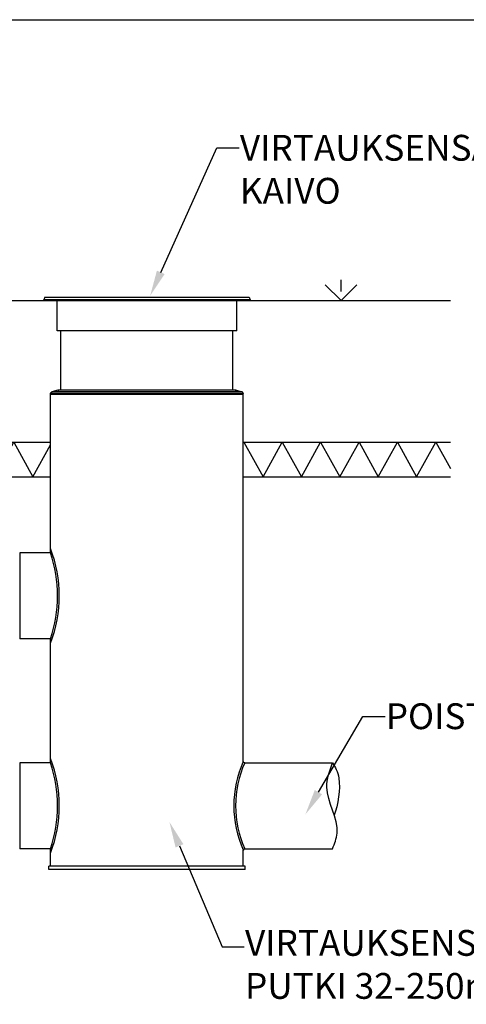
# Model space of a CAD drawing. Units: millimetres. Extents: x -37088 to 10250, y 0 to 7175.
# Drawn here: x 7294 to 8592, y 4314 to 7175 of the extents above; entities that cross this region are included whole.
import ezdxf
from ezdxf import colors
from ezdxf.entities.mleader import LeaderData, LeaderLine
from ezdxf.math import Vec2, Vec3

# ---------------------------------------------------------------- set-up
doc = ezdxf.new("R2010")
doc.units = ezdxf.units.MM
doc.layers.add('noprint', color=7, linetype='Continuous', plot=False)
doc.layers.add('VISIBLE', color=7, linetype='Continuous')
doc.layers.add('Visible Narrow', color=7, linetype='Continuous')
doc.styles.get("Standard").update_dxf_attribs({"font": 'arial.ttf'})

msp = doc.modelspace()

# ---------------------------------------------------------------- linework, layer by layer
for points in [[(8228.039, 6385.573), (8228.039, 6418.907)], [(8182.369, 6404.576), (8228.039, 6358.907), (8273.708, 6404.576)], [(7383.956, 6043.586), (7383.956, 6058.227)], [(7109.437, 5947.103), (7383.956, 5947.103)], [(7109.437, 5847.103), (7165.194, 5947.103), (7220.952, 5847.103), (7276.709, 5947.103), (7332.467, 5847.103), (7383.956, 5939.448)], [(7943.956, 5947.103), (8001.558, 5947.103)], [(7943.956, 5943.796), (7945.801, 5947.103), (8001.558, 5847.103)], [(8001.558, 5947.103), (8545.89, 5947.103)], [(8001.558, 5847.103), (8057.316, 5947.103), (8113.073, 5847.103), (8168.831, 5947.103), (8224.589, 5847.103), (8280.346, 5947.103), (8336.104, 5847.103), (8391.861, 5947.103), (8447.619, 5847.103), (8503.377, 5947.103), (8545.89, 5870.857)], [(7109.437, 5847.103), (7383.956, 5847.103)], [(7943.956, 5847.103), (8001.558, 5847.103)], [(8001.558, 5847.103), (8545.89, 5847.103)], [(7948.956, 4705.907), (7948.956, 4715.907)]]:
    msp.add_lwpolyline(points)
at = {"color": 2}
msp.add_lwpolyline([(5558.693, 6358.907), (8545.89, 6358.907)], dxfattribs=at)
for centre, radius, start, end in [((7019.095, 5500.907), 389.861, 339.369903, 20.630097), ((7003.331, 5500.907), 400.625, 341.819446, 18.180554), ((7019.095, 4890.907), 389.861, 339.369903, 20.630097), ((7003.331, 4890.907), 400.625, 341.819446, 18.180554), ((8229.349, 4890.907), 312.907, 155.77278, 204.22722), ((8229.349, 4890.907), 307.907, 156.048305, 203.951695)]:
    msp.add_arc(centre, radius, start, end)
msp.add_spline([(8203.338, 4765.907), (8216.538, 4811.399), (8186.813, 4945.194), (8203.338, 5015.907)], degree=3)
msp.add_open_spline([(8203.338, 5015.907), (8211.104, 5003.234), (8231.311, 4970.264), (8219.084, 4892.401), (8208.494, 4863.604)], degree=3, knots=[0, 0, 0, 0, 42.6619474, 110.99669174, 110.99669174, 110.99669174, 110.99669174])
at = {"layer": 'noprint', "linetype": 'Continuous', "transparency": 33554457}
msp.add_lwpolyline([(0, 7175), (10250, 7175), (10250, 0), (0, 0)], close=True, dxfattribs=at)
at = {"layer": 'VISIBLE', "extrusion": (0, 1, 0)}
for p, q in [((7366.956, 6368.907), (7363.956, 6360.907)), ((7963.956, 6360.907), (7363.956, 6360.907)), ((7363.956, 6358.907), (7363.956, 6360.907)), ((7963.956, 6358.907), (7363.956, 6358.907)), ((7366.956, 6368.907), (7960.956, 6368.907)), ((7402.956, 6270.907), (7402.956, 6358.907)), ((7924.956, 6270.907), (7924.956, 6358.907)), ((7960.956, 6368.907), (7963.956, 6360.907)), ((7963.956, 6358.907), (7963.956, 6360.907)), ((7924.956, 6270.907), (7402.956, 6270.907)), ((7413.956, 6098.907), (7413.956, 6270.907)), ((7913.956, 6098.907), (7913.956, 6270.907)), ((7404.664, 6098.554), (7387.641, 6093.911)), ((7920.617, 6098.907), (7407.296, 6098.907)), ((7923.248, 6098.554), (7940.272, 6093.911)), ((7383.956, 6085.907), (7383.956, 6089.088)), ((7943.956, 6085.907), (7383.956, 6085.907)), ((7383.956, 6058.227), (7383.956, 6085.907)), ((7943.956, 6085.907), (7383.956, 6085.907)), ((7943.956, 6085.907), (7943.956, 6089.088)), ((7943.956, 5019.907), (7943.956, 6085.907)), ((7383.956, 5625.907), (7383.956, 6043.586)), ((7293.956, 5625.907), (7293.956, 5375.907)), ((7383.956, 5625.907), (7293.956, 5625.907)), ((7383.956, 5375.907), (7293.956, 5375.907)), ((7383.956, 5015.907), (7383.956, 5375.907)), ((7293.956, 5015.907), (7293.956, 4765.907)), ((7383.956, 5015.907), (7293.956, 5015.907)), ((7947.956, 5015.907), (8203.338, 5015.907)), ((7383.956, 4765.907), (7293.956, 4765.907)), ((7383.956, 4715.907), (7383.956, 4765.907)), ((7943.956, 4715.907), (7943.956, 4761.907)), ((7947.956, 4765.907), (8203.338, 4765.907)), ((7948.956, 4715.907), (7378.956, 4715.907)), ((7378.956, 4705.907), (7378.956, 4715.907)), ((7948.956, 4705.907), (7378.956, 4705.907))]:
    msp.add_line(p, q, dxfattribs=at)
at = {"layer": 'VISIBLE', "extrusion": (1.22465e-16, 0, -1)}
for centre, radius, start, end in [((-7388.956, 6089.088), 5, 0, 74.744881), ((-7407.296, 6088.907), 10, 74.744881, 90), ((-7920.617, 6088.907), 10, 90, 105.255119), ((-7938.956, 6089.088), 5, 105.255119, 180), ((-7947.956, 5019.907), 4, 270, 0)]:
    msp.add_arc(centre, radius, start, end, dxfattribs=at)
at = {"layer": 'VISIBLE'}
msp.add_arc((7947.956, 4761.907), 4, 90, 180, dxfattribs=at)
at = {"layer": 'Visible Narrow', "extrusion": (0, 1, 0)}
for p, q in [((7940.272, 6093.911), (7387.641, 6093.911)), ((7923.248, 6098.554), (7404.664, 6098.554)), ((7943.956, 6089.088), (7383.956, 6089.088))]:
    msp.add_line(p, q, dxfattribs=at)

# ---------------------------------------------------------------- leaders
at = {"color": 10}
ml = msp.add_multileader_mtext('Standard', dxfattribs=at)
ml.set_content('VIRTAUKSENSÄÄTÖ-\\PKAIVO', color=10)
ml.set_leader_properties()
ml.build(insert=Vec2(0, 0))
ml.multileader.update_dxf_attribs({"arrow_head_size": 75})
ctx = ml.context
ctx.base_point, ctx.char_height, ctx.arrow_head_size, ctx.plane_origin = Vec3(7932.005, 6802.225), 75, 75, Vec3(7673.186, 7165.079)
notes = []
notes.append((ctx, [(0, (1, 1, 0), (7867.372, 6802.225), (1, 0), 64.633, [(0, [(7673.186, 6372.554)], 0, [])])]))
ctx.mtext.insert, ctx.mtext.flow_direction = Vec3(7934.005, 6840.364), 5
ml = msp.add_multileader_mtext('Standard', dxfattribs=at)
ml.set_content('POISTOYHDE 110-315mm', color=10)
ml.set_leader_properties()
ml.build(insert=Vec2(0, 0))
ml.multileader.update_dxf_attribs({"arrow_head_size": 75})
ctx = ml.context
ctx.base_point, ctx.char_height, ctx.arrow_head_size, ctx.plane_origin = Vec3(8355.971, 5150.501), 75, 75, Vec3(8279.723, 4924.196)
notes.append((ctx, [(0, (1, 1, 0), (8291.338, 5150.501), (1, 0), 64.633, [(0, [(8124.421, 4865.808)], 0, [])])]))
ctx.mtext.insert, ctx.mtext.flow_direction = Vec3(8357.971, 5188.666), 5
ml = msp.add_multileader_mtext('Standard', dxfattribs=at)
ml.set_content('VIRTAUKSENSÄÄTÖ-\\PPUTKI 32-250mm\\P(rungon sisällä)', color=10)
ml.set_leader_properties()
ml.build(insert=Vec2(0, 0))
ml.multileader.update_dxf_attribs({"arrow_head_size": 75})
ctx = ml.context
ctx.base_point, ctx.char_height, ctx.arrow_head_size, ctx.plane_origin = Vec3(7946.927, 4481.552), 75, 75, Vec3(7688.108, 4844.406)
notes.append((ctx, [(0, (1, 1, 0), (7882.294, 4481.552), (1, 0), 64.633, [(0, [(7729.264, 4843.767)], 0, [])])]))
ctx.mtext.insert, ctx.mtext.flow_direction = Vec3(7948.927, 4530.077), 5
for ctx, leaders in notes:
    for number, flags, end, landing, length, lines in leaders:
        leader = LeaderData()
        leader.index, (leader.has_last_leader_line, leader.has_dogleg_vector, leader.attachment_direction) = number, flags
        leader.last_leader_point, leader.dogleg_vector, leader.dogleg_length = Vec3(end), Vec3(landing), length
        for number, points, colour, breaks in lines:
            line = LeaderLine()
            line.index, line.vertices, line.color, line.breaks = number, Vec3.list(points), colors.encode_raw_color(colour), breaks
            leader.lines.append(line)
        ctx.leaders.append(leader)

doc.saveas('drawing.dxf')
